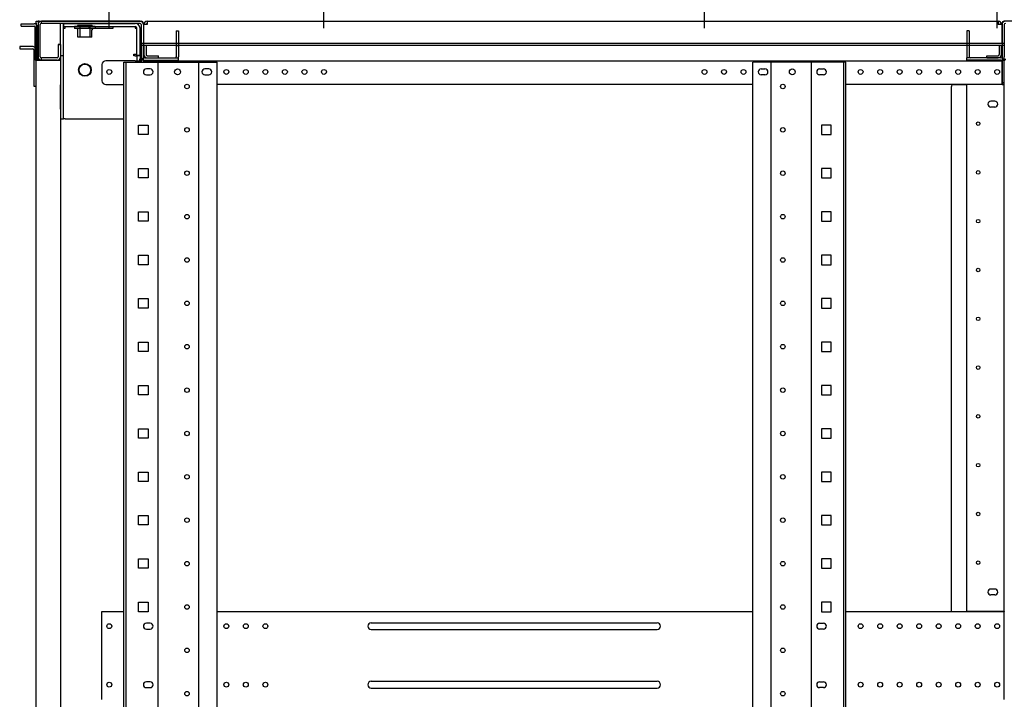
# Model space of a CAD drawing. Extents: x -84828 to -76428, y -65953 to -60013.
# Drawn here: x -78203 to -77194, y -62979 to -62283 of the extents above; entities that cross this region are included whole.
import ezdxf

# ---------------------------------------------------------------- set-up
doc = ezdxf.new("R2010")
doc.units = 0
doc.header["$LTSCALE"] = 0.1
doc.layers.get('0').update_dxf_attribs({"linetype": 'CONTINUOUS'})

msp = doc.modelspace()

# ---------------------------------------------------------------- linework, layer by layer
for p, q in [((-78111.4, -62291.1), (-78111.4, -62103.3)), ((-77891.4, -62291.1), (-77891.4, -62103.3)), ((-77891.4, -62291.1), (-77891.4, -62103.3)), ((-77501.4, -62291.1), (-77501.4, -62103.3)), ((-77501.4, -62291.1), (-77501.4, -62103.3)), ((-77201.4, -62291.1), (-77201.4, -62103.3)), ((-78201.7, -62286.8), (-78188.4, -62286.8)), ((-78201.7, -62289.1), (-78201.7, -62286.8)), ((-78201.7, -62286.8), (-78188.4, -62286.8)), ((-78201.7, -62289.1), (-78201.7, -62286.8)), ((-78201.7, -62289.1), (-78188.4, -62289.1)), ((-78201.7, -62289.1), (-78188.4, -62289.1)), ((-78187.2, -62324.1), (-78187.2, -62290.2)), ((-78187.2, -62324.1), (-78187.2, -62290.2)), ((-78186.4, -62286.1), (-78186.4, -62284.1)), ((-78186.4, -62284.1), (-78184.4, -62284.1)), ((-78186.4, -62286.1), (-78186.4, -62284.1)), ((-78186.4, -62284.1), (-78184.4, -62284.1)), ((-78186.4, -62286.1), (-78186.4, -62324.1)), ((-78186.4, -62286.1), (-78186.4, -62324.1)), ((-78184.9, -62324.1), (-78184.9, -62290.2)), ((-78184.9, -62324.1), (-78184.9, -62290.2)), ((-78183.4, -62284.1), (-78184.4, -62284.1)), ((-78184.4, -62284.1), (-78184.4, -62286.1)), ((-78183.4, -62284.1), (-78184.4, -62284.1)), ((-78184.4, -62284.1), (-78184.4, -62286.1)), ((-78184.4, -62286.1), (-78184.4, -62324.1)), ((-78184.4, -62286.1), (-78184.4, -62324.1)), ((-78184.4, -62287.5), (-78184.4, -62320.6)), ((-78184.4, -62287.5), (-78184.4, -62320.6)), ((-78183.4, -62284.1), (-78078.4, -62284.1)), ((-78183.4, -62284.1), (-78078.4, -62284.1)), ((-78182.1, -62320.6), (-78182.1, -62287.5)), ((-78182.1, -62320.6), (-78182.1, -62287.5)), ((-78079.9, -62284.1), (-78181, -62284.1)), ((-78181, -62286.4), (-78181, -62284.1)), ((-78079.9, -62284.1), (-78181, -62284.1)), ((-78181, -62286.4), (-78181, -62284.1)), ((-78079.9, -62286.4), (-78181, -62286.4)), ((-78079.9, -62286.4), (-78181, -62286.4)), ((-78161.4, -62309.4), (-78161.4, -62286.4)), ((-78158.2, -62286.4), (-78161.4, -62286.4)), ((-78161.4, -62309.4), (-78161.4, -62286.4)), ((-78158.2, -62286.4), (-78161.4, -62286.4)), ((-78158.2, -62309.4), (-78158.2, -62286.4)), ((-78158.2, -62309.4), (-78158.2, -62286.4)), ((-78158.2, -62291.2), (-78156.6, -62291.2)), ((-78158.2, -62291.2), (-78156.6, -62291.2)), ((-78158.1, -62289.6), (-78158.1, -62286.4)), ((-78158.1, -62286.4), (-78084.7, -62286.4)), ((-78158.1, -62289.6), (-78158.1, -62286.4)), ((-78158.1, -62286.4), (-78084.7, -62286.4)), ((-78158.1, -62289.6), (-78084.7, -62289.6)), ((-78158.1, -62289.6), (-78084.7, -62289.6)), ((-78156.6, -62291.2), (-78156.6, -62289.6)), ((-78156.6, -62291.2), (-78156.6, -62289.6)), ((-78125.9, -62289.6), (-78146.9, -62289.6)), ((-78146.9, -62289.6), (-78146.9, -62291.6)), ((-78125.9, -62289.6), (-78146.9, -62289.6)), ((-78146.9, -62289.6), (-78146.9, -62291.6)), ((-78125.9, -62291.6), (-78146.9, -62291.6)), ((-78125.9, -62291.6), (-78146.9, -62291.6)), ((-78128.9, -62288.4), (-78143.9, -62288.4)), ((-78143.9, -62288.4), (-78143.9, -62289.6)), ((-78128.9, -62288.4), (-78143.9, -62288.4)), ((-78143.9, -62288.4), (-78143.9, -62289.6)), ((-78141.5, -62288.4), (-78141.5, -62300.6)), ((-78141.5, -62288.4), (-78141.5, -62300.6)), ((-78132.4, -62289.6), (-78132.4, -62291.2)), ((-78132.4, -62289.6), (-78132.4, -62291.2)), ((-78132.4, -62291.2), (-78132.4, -62291.4)), ((-78132.4, -62291.2), (-78132.4, -62291.4)), ((-78132.4, -62291.4), (-78107.4, -62291.4)), ((-78132.4, -62291.4), (-78107.4, -62291.4)), ((-78131.4, -62288.4), (-78131.4, -62300.6)), ((-78131.4, -62288.4), (-78131.4, -62300.6)), ((-78128.9, -62288.4), (-78128.9, -62289.6)), ((-78128.9, -62288.4), (-78128.9, -62289.6)), ((-78125.9, -62289.6), (-78125.9, -62291.6)), ((-78125.9, -62289.6), (-78125.9, -62291.6)), ((-78107.4, -62291.2), (-78107.4, -62289.6)), ((-78107.4, -62291.2), (-78107.4, -62289.6)), ((-78107.4, -62291.4), (-78107.4, -62291.2)), ((-78107.4, -62291.4), (-78107.4, -62291.2)), ((-78084.7, -62289.6), (-78084.7, -62291.2)), ((-78084.7, -62289.6), (-78084.7, -62291.2)), ((-78084.7, -62291.2), (-78083.1, -62291.2)), ((-78084.7, -62291.2), (-78083.1, -62291.2)), ((-78083.1, -62319.4), (-78083.1, -62291.2)), ((-78083.1, -62319.4), (-78083.1, -62291.2)), ((-78079.9, -62319.4), (-78079.9, -62291.2)), ((-78079.9, -62319.4), (-78079.9, -62291.2)), ((-78078.7, -62287.5), (-78078.7, -62320.6)), ((-78078.7, -62287.5), (-78078.7, -62320.6)), ((-78076.4, -62286.1), (-78076.4, -62322.1)), ((-78076.4, -62286.1), (-78076.4, -62322.1)), ((-78076.4, -62287.5), (-78076.4, -62320.6)), ((-78076.4, -62287.5), (-78076.4, -62305.6)), ((-78072.5, -62287.5), (-78076.4, -62287.5)), ((-78076.4, -62287.5), (-78076.4, -62320.6)), ((-78076.4, -62287.5), (-78076.4, -62305.6)), ((-78072.5, -62287.5), (-78076.4, -62287.5)), ((-78072.5, -62284.1), (-78072.5, -62287.5)), ((-78072.5, -62284.1), (-77200.4, -62284.1)), ((-78072.5, -62284.1), (-78072.5, -62287.5)), ((-78072.5, -62284.1), (-77200.4, -62284.1)), ((-77200.4, -62284.1), (-77200.4, -62287.5)), ((-77200.4, -62284.1), (-77200.4, -62287.5)), ((-77196.4, -62287.5), (-77200.4, -62287.5)), ((-77196.4, -62287.5), (-77200.4, -62287.5)), ((-77196.4, -62286.1), (-77196.4, -62322.1)), ((-77196.4, -62286.1), (-77196.4, -62322.1)), ((-77196.4, -62287.5), (-77196.4, -62320.6)), ((-77196.4, -62305.6), (-77196.4, -62287.5)), ((-77196.4, -62287.5), (-77196.4, -62320.6)), ((-77196.4, -62305.6), (-77196.4, -62287.5)), ((-77089.4, -62284.1), (-77194.4, -62284.1)), ((-77089.4, -62284.1), (-77194.4, -62284.1)), ((-77194.1, -62287.5), (-77194.1, -62320.6)), ((-77194.1, -62287.5), (-77194.1, -62320.6)), ((-78143.7, -62300.6), (-78143.7, -62293.1)), ((-78143.7, -62300.6), (-78143.7, -62293.1)), ((-78129.2, -62300.6), (-78143.7, -62300.6)), ((-78129.2, -62300.6), (-78143.7, -62300.6)), ((-78129.2, -62300.6), (-78129.2, -62293.1)), ((-78129.2, -62300.6), (-78129.2, -62293.1)), ((-78042.7, -62294.1), (-78042.7, -62309.1)), ((-78042.7, -62294.1), (-78040.4, -62294.1)), ((-78042.7, -62294.1), (-78042.7, -62309.1)), ((-78042.7, -62294.1), (-78040.4, -62294.1)), ((-78040.4, -62294.1), (-78040.4, -62309.1)), ((-78040.4, -62294.1), (-78040.4, -62309.1)), ((-77230.1, -62294.1), (-77232.4, -62294.1)), ((-77232.4, -62294.1), (-77232.4, -62309.1)), ((-77230.1, -62294.1), (-77232.4, -62294.1)), ((-77232.4, -62294.1), (-77232.4, -62309.1)), ((-77230.1, -62294.1), (-77230.1, -62309.1)), ((-77230.1, -62294.1), (-77230.1, -62309.1)), ((-78203.2, -62310.1), (-78203.2, -62312.4)), ((-78190.4, -62310.1), (-78203.2, -62310.1)), ((-78203.2, -62310.1), (-78203.2, -62312.4)), ((-78190.4, -62310.1), (-78203.2, -62310.1)), ((-78189.9, -62310.1), (-78190.4, -62310.1)), ((-78189.9, -62310.1), (-78190.4, -62310.1)), ((-78163.7, -62308.1), (-78163.7, -62320.6)), ((-78161.4, -62308.1), (-78163.7, -62308.1)), ((-78163.7, -62308.1), (-78163.7, -62320.6)), ((-78161.4, -62308.1), (-78163.7, -62308.1)), ((-78161.4, -62308.1), (-78161.4, -62320.6)), ((-78161.4, -62308.1), (-78161.4, -62320.6)), ((-78161.4, -62309.4), (-78161.4, -62319.4)), ((-78161.4, -62309.4), (-78161.4, -62319.4)), ((-78158.2, -62319.4), (-78158.2, -62309.4)), ((-78158.2, -62319.4), (-78158.2, -62309.4)), ((-77194.4, -62306.8), (-78078.4, -62306.8)), ((-78078.4, -62306.8), (-78078.4, -62309.1)), ((-77194.4, -62306.8), (-78078.4, -62306.8)), ((-78078.4, -62306.8), (-78078.4, -62309.1)), ((-77194.4, -62309.1), (-78078.4, -62309.1)), ((-77194.4, -62309.1), (-78078.4, -62309.1)), ((-78076.4, -62305.6), (-78076.4, -62306.8)), ((-78076.4, -62305.6), (-78076.4, -62306.8)), ((-78076.4, -62324.6), (-78076.4, -62309.1)), ((-78076.4, -62324.6), (-78076.4, -62309.1)), ((-78075.9, -62309.1), (-78075.9, -62318.3)), ((-78075.9, -62309.1), (-78075.9, -62318.3)), ((-78073.6, -62309.1), (-78073.6, -62318.3)), ((-78073.6, -62309.1), (-78073.6, -62318.3)), ((-78042.7, -62309.1), (-78042.7, -62320.6)), ((-78042.7, -62309.1), (-78040.4, -62309.1)), ((-78042.7, -62309.1), (-78042.7, -62320.6)), ((-78042.7, -62309.1), (-78040.4, -62309.1)), ((-78040.4, -62309.1), (-78040.4, -62320.6)), ((-78040.4, -62309.1), (-78040.4, -62320.6)), ((-77232.4, -62309.1), (-77232.4, -62320.6)), ((-77230.1, -62309.1), (-77232.4, -62309.1)), ((-77232.4, -62309.1), (-77232.4, -62320.6)), ((-77230.1, -62309.1), (-77232.4, -62309.1)), ((-77230.1, -62309.1), (-77230.1, -62320.6)), ((-77230.1, -62309.1), (-77230.1, -62320.6)), ((-77199.2, -62318.3), (-77199.2, -62309.1)), ((-77199.2, -62318.3), (-77199.2, -62309.1)), ((-77196.9, -62318.3), (-77196.9, -62309.1)), ((-77196.9, -62318.3), (-77196.9, -62309.1)), ((-77196.4, -62306.8), (-77196.4, -62305.6)), ((-77196.4, -62306.8), (-77196.4, -62305.6)), ((-77196.4, -62309.1), (-77196.4, -62324.6)), ((-77196.4, -62309.1), (-77196.4, -62324.6)), ((-77194.4, -62306.8), (-77194.4, -62309.1)), ((-77194.4, -62306.8), (-77194.4, -62309.1)), ((-78203.2, -62312.4), (-78190.4, -62312.4)), ((-78203.2, -62312.4), (-78190.4, -62312.4)), ((-78190.4, -62312.4), (-78189.9, -62312.4)), ((-78190.4, -62312.4), (-78189.9, -62312.4)), ((-78188.7, -62313.5), (-78188.7, -62350.6)), ((-78188.7, -62313.5), (-78188.7, -62350.6)), ((-78164.9, -62321.8), (-78181, -62321.8)), ((-78181, -62324.1), (-78181, -62321.8)), ((-78164.9, -62321.8), (-78181, -62321.8)), ((-78181, -62324.1), (-78181, -62321.8)), ((-78161.4, -62319.4), (-78161.4, -62349.4)), ((-78161.4, -62319.4), (-78158.2, -62319.4)), ((-78161.4, -62319.4), (-78161.4, -62349.4)), ((-78161.4, -62319.4), (-78158.2, -62319.4)), ((-78158.2, -62349.4), (-78158.2, -62319.4)), ((-78158.2, -62349.4), (-78158.2, -62319.4)), ((-78086.3, -62319.5), (-78086.3, -62317.9)), ((-78086.3, -62317.9), (-78083.1, -62317.9)), ((-78086.3, -62319.5), (-78086.3, -62317.9)), ((-78086.3, -62317.9), (-78083.1, -62317.9)), ((-78084.7, -62319.5), (-78086.3, -62319.5)), ((-78084.7, -62319.5), (-78086.3, -62319.5)), ((-78084.7, -62319.5), (-78083.1, -62319.5)), ((-78084.7, -62319.5), (-78083.1, -62319.5)), ((-78079.9, -62319.4), (-78083.1, -62319.4)), ((-78079.9, -62319.4), (-78083.1, -62319.4)), ((-78083.1, -62319.5), (-78083.1, -62324.6)), ((-78079.9, -62319.5), (-78083.1, -62319.5)), ((-78083.1, -62319.5), (-78083.1, -62324.6)), ((-78079.9, -62319.5), (-78083.1, -62319.5)), ((-78079.9, -62319.5), (-78079.9, -62324.6)), ((-78079.9, -62319.5), (-78079.9, -62324.6)), ((-78075.3, -62321.8), (-78040.4, -62321.8)), ((-78075.3, -62321.8), (-78040.4, -62321.8)), ((-78072.5, -62319.5), (-78060.9, -62319.5)), ((-78072.5, -62319.5), (-78060.9, -62319.5)), ((-78072.5, -62321.8), (-78060.9, -62321.8)), ((-78072.5, -62321.8), (-78060.9, -62321.8)), ((-78060.9, -62321.8), (-78060.9, -62319.5)), ((-78060.9, -62321.8), (-78060.9, -62319.5)), ((-78040.4, -62324.1), (-78040.4, -62321.8)), ((-78040.4, -62324.1), (-78040.4, -62321.8)), ((-77232.4, -62324.1), (-77232.4, -62321.8)), ((-77197.6, -62321.8), (-77232.4, -62321.8)), ((-77232.4, -62324.1), (-77232.4, -62321.8)), ((-77197.6, -62321.8), (-77232.4, -62321.8)), ((-77211.9, -62321.8), (-77211.9, -62319.5)), ((-77211.9, -62319.5), (-77200.4, -62319.5)), ((-77211.9, -62321.8), (-77211.9, -62319.5)), ((-77211.9, -62319.5), (-77200.4, -62319.5)), ((-77211.9, -62321.8), (-77200.4, -62321.8)), ((-77211.9, -62321.8), (-77200.4, -62321.8)), ((-78186.4, -62324.1), (-78187.2, -62324.1)), ((-78186.4, -62324.1), (-78187.2, -62324.1)), ((-78186.4, -62350.6), (-78186.4, -62324.1)), ((-78186.4, -62324.1), (-78184.9, -62324.1)), ((-78186.4, -62324.1), (-78183.4, -62324.1)), ((-78186.4, -64554.1), (-78186.4, -62324.1)), ((-78186.4, -62350.6), (-78186.4, -62324.1)), ((-78186.4, -62324.1), (-78184.9, -62324.1)), ((-78186.4, -62324.1), (-78183.4, -62324.1)), ((-78186.4, -64554.1), (-78186.4, -62324.1)), ((-78183.4, -62324.1), (-78164.4, -62324.1)), ((-78183.4, -62324.1), (-78164.4, -62324.1)), ((-78164.9, -62324.1), (-78181, -62324.1)), ((-78164.9, -62324.1), (-78181, -62324.1)), ((-78164.4, -62324.1), (-78161.4, -62324.1)), ((-78164.4, -62324.1), (-78161.4, -62324.1)), ((-78161.4, -62324.1), (-78161.4, -64554.1)), ((-78161.4, -62324.1), (-78161.4, -64554.1)), ((-78118.9, -62328.6), (-78118.9, -62345.1)), ((-78118.9, -62328.6), (-78118.9, -62345.1)), ((-78084.7, -62324.6), (-78114.9, -62324.6)), ((-78084.7, -62324.6), (-78114.9, -62324.6)), ((-78096.4, -62326.1), (-78001, -62326.1)), ((-78096.4, -64554.1), (-78096.4, -62326.1)), ((-78096.4, -62326.1), (-78001, -62326.1)), ((-78096.4, -64554.1), (-78096.4, -62326.1)), ((-78094.1, -64554.1), (-78094.1, -62326.1)), ((-78094.1, -64554.1), (-78094.1, -62326.1)), ((-78084.7, -62324.6), (-78079.9, -62324.6)), ((-78084.7, -62324.6), (-78079.9, -62324.6)), ((-78080.4, -62323.1), (-78080.4, -62324.1)), ((-78077.4, -62323.1), (-78080.4, -62323.1)), ((-78080.4, -62323.1), (-78080.4, -62324.1)), ((-78077.4, -62323.1), (-78080.4, -62323.1)), ((-78080.4, -62324.1), (-78079.4, -62324.1)), ((-78080.4, -62324.1), (-78079.4, -62324.1)), ((-78079.9, -62326.1), (-78079.9, -62324.6)), ((-78079.9, -62326.1), (-78079.9, -62324.6)), ((-78078.4, -62324.1), (-78079.4, -62324.1)), ((-78078.4, -62324.1), (-78079.4, -62324.1)), ((-78078.4, -62326.1), (-78078.4, -62324.1)), ((-78076.4, -62324.1), (-78078.4, -62324.1)), ((-78078.4, -62326.1), (-78078.4, -62324.1)), ((-78076.4, -62324.1), (-78078.4, -62324.1)), ((-78076.4, -62326.1), (-78076.4, -62324.1)), ((-78076.4, -62326.1), (-78076.4, -62324.1)), ((-78076.4, -62324.6), (-77196.4, -62324.6)), ((-78076.4, -62326.1), (-78076.4, -62324.6)), ((-78076.4, -62324.6), (-77196.4, -62324.6)), ((-78076.4, -62326.1), (-78076.4, -62324.6)), ((-78075.3, -62324.1), (-78040.4, -62324.1)), ((-78075.3, -62324.1), (-78040.4, -62324.1)), ((-78061.2, -64554.1), (-78061.2, -62326.1)), ((-78061.2, -64554.1), (-78061.2, -62326.1)), ((-78019.7, -64554.1), (-78019.7, -62326.1)), ((-78019.7, -64554.1), (-78019.7, -62326.1)), ((-78001, -64554.1), (-78001, -62326.1)), ((-78001, -64554.1), (-78001, -62326.1)), ((-77356.4, -62326.1), (-77451.8, -62326.1)), ((-77451.8, -64554.1), (-77451.8, -62326.1)), ((-77356.4, -62326.1), (-77451.8, -62326.1)), ((-77451.8, -64554.1), (-77451.8, -62326.1)), ((-77433.1, -64554.1), (-77433.1, -62326.1)), ((-77433.1, -64554.1), (-77433.1, -62326.1)), ((-77391.6, -64554.1), (-77391.6, -62326.1)), ((-77391.6, -64554.1), (-77391.6, -62326.1)), ((-77358.7, -64554.1), (-77358.7, -62326.1)), ((-77358.7, -64554.1), (-77358.7, -62326.1)), ((-77356.4, -64554.1), (-77356.4, -62326.1)), ((-77356.4, -64554.1), (-77356.4, -62326.1)), ((-77197.6, -62324.1), (-77232.4, -62324.1)), ((-77197.6, -62324.1), (-77232.4, -62324.1)), ((-77196.4, -62349.1), (-77196.4, -62324.1)), ((-77196.4, -62324.1), (-77194.4, -62324.1)), ((-77196.4, -62349.1), (-77196.4, -62324.1)), ((-77196.4, -62324.1), (-77194.4, -62324.1)), ((-77196.4, -62324.6), (-77196.4, -62345.6)), ((-77196.4, -62324.6), (-77196.4, -62345.6)), ((-77195.4, -62323.1), (-77192.4, -62323.1)), ((-77195.4, -62323.1), (-77192.4, -62323.1)), ((-77194.4, -62324.1), (-77193.4, -62324.1)), ((-77194.4, -62349.1), (-77194.4, -62324.1)), ((-77194.4, -62324.1), (-77193.4, -62324.1)), ((-77194.4, -62349.1), (-77194.4, -62324.1)), ((-78069.4, -62333.1), (-78073.4, -62333.1)), ((-78069.4, -62333.1), (-78073.4, -62333.1)), ((-78073.4, -62339.1), (-78069.4, -62339.1)), ((-78073.4, -62339.1), (-78069.4, -62339.1)), ((-78009.4, -62333.1), (-78013.4, -62333.1)), ((-78009.4, -62333.1), (-78013.4, -62333.1)), ((-78013.4, -62339.1), (-78009.4, -62339.1)), ((-78013.4, -62339.1), (-78009.4, -62339.1)), ((-77443.4, -62333.1), (-77439.4, -62333.1)), ((-77443.4, -62333.1), (-77439.4, -62333.1)), ((-77439.4, -62339.1), (-77443.4, -62339.1)), ((-77439.4, -62339.1), (-77443.4, -62339.1)), ((-77383.4, -62333.1), (-77379.4, -62333.1)), ((-77383.4, -62333.1), (-77379.4, -62333.1)), ((-77379.4, -62339.1), (-77383.4, -62339.1)), ((-77379.4, -62339.1), (-77383.4, -62339.1)), ((-78188.7, -62350.6), (-78186.4, -62350.6)), ((-78188.7, -62350.6), (-78186.4, -62350.6)), ((-78161.4, -62374.1), (-78161.4, -62349.4)), ((-78161.4, -62374.1), (-78161.4, -62349.4)), ((-78158.2, -62374.1), (-78158.2, -62349.4)), ((-78158.2, -62374.1), (-78158.2, -62349.4)), ((-78114.9, -62349.1), (-78096.4, -62349.1)), ((-78114.9, -62349.1), (-78096.4, -62349.1)), ((-77451.8, -62349.1), (-78001, -62349.1)), ((-77451.8, -62349.1), (-78001, -62349.1)), ((-77196.4, -62349.1), (-77356.4, -62349.1)), ((-77196.4, -62349.1), (-77356.4, -62349.1)), ((-77248.4, -62889.1), (-77248.4, -62351.1)), ((-77248.4, -62889.1), (-77248.4, -62351.1)), ((-77246.4, -62349.1), (-77233.4, -62349.1)), ((-77246.4, -62349.1), (-77233.4, -62349.1)), ((-77233.4, -62349.1), (-77232.4, -62349.1)), ((-77233.4, -62349.1), (-77232.4, -62349.1)), ((-77229.4, -62349.1), (-77232.4, -62349.1)), ((-77232.4, -62888.7), (-77232.4, -62349.1)), ((-77229.4, -62349.1), (-77232.4, -62349.1)), ((-77232.4, -62888.7), (-77232.4, -62349.1)), ((-77197.4, -62349.1), (-77229.4, -62349.1)), ((-77197.4, -62349.1), (-77229.4, -62349.1)), ((-77194.4, -62349.1), (-77197.4, -62349.1)), ((-77194.4, -62349.1), (-77197.4, -62349.1)), ((-77196.4, -62345.6), (-77196.4, -62349.1)), ((-77196.4, -62345.6), (-77196.4, -62349.1)), ((-77196.4, -62346.8), (-77194.4, -62346.8)), ((-77196.4, -62346.8), (-77194.4, -62346.8)), ((-77196.4, -62349.1), (-77194.4, -62349.1)), ((-77196.4, -62349.1), (-77194.4, -62349.1)), ((-77194.4, -62349.1), (-77194.4, -62346.8)), ((-77194.4, -62349.1), (-77194.4, -62346.8)), ((-77194.4, -62888.7), (-77194.4, -62349.1)), ((-77194.4, -62888.7), (-77194.4, -62349.1)), ((-77203.9, -62366.1), (-77207.9, -62366.1)), ((-77203.9, -62366.1), (-77207.9, -62366.1)), ((-77203.9, -62372.1), (-77207.9, -62372.1)), ((-77203.9, -62372.1), (-77207.9, -62372.1)), ((-78161.4, -62374.1), (-78161.4, -62384.1)), ((-78161.4, -62374.1), (-78161.4, -62384.1)), ((-78158.2, -62384.1), (-78158.2, -62374.1)), ((-78158.2, -62384.1), (-78158.2, -62374.1)), ((-78161.4, -62384.1), (-78158.2, -62384.1)), ((-78161.4, -62384.1), (-78158.2, -62384.1)), ((-78156.6, -62384.1), (-78158.2, -62384.1)), ((-78156.6, -62384.1), (-78158.2, -62384.1)), ((-78156.6, -62384.1), (-78096.4, -62384.1)), ((-78156.6, -62384.1), (-78096.4, -62384.1)), ((-78081.3, -62400.3), (-78081.3, -62390.6)), ((-78081.3, -62390.6), (-78071.6, -62390.6)), ((-78081.3, -62400.3), (-78081.3, -62390.6)), ((-78081.3, -62390.6), (-78071.6, -62390.6)), ((-78071.6, -62390.6), (-78071.6, -62400.3)), ((-78071.6, -62390.6), (-78071.6, -62400.3)), ((-77381.3, -62390.6), (-77381.3, -62400.3)), ((-77371.6, -62390.6), (-77381.3, -62390.6)), ((-77381.3, -62390.6), (-77381.3, -62400.3)), ((-77371.6, -62390.6), (-77381.3, -62390.6)), ((-77371.6, -62400.3), (-77371.6, -62390.6)), ((-77371.6, -62400.3), (-77371.6, -62390.6)), ((-78071.6, -62400.3), (-78081.3, -62400.3)), ((-78071.6, -62400.3), (-78081.3, -62400.3)), ((-77381.3, -62400.3), (-77371.6, -62400.3)), ((-77381.3, -62400.3), (-77371.6, -62400.3)), ((-78081.3, -62444.8), (-78081.3, -62435.1)), ((-78081.3, -62435.1), (-78071.6, -62435.1)), ((-78081.3, -62444.8), (-78081.3, -62435.1)), ((-78081.3, -62435.1), (-78071.6, -62435.1)), ((-78071.6, -62435.1), (-78071.6, -62444.8)), ((-78071.6, -62435.1), (-78071.6, -62444.8)), ((-77381.3, -62435.1), (-77381.3, -62444.8)), ((-77371.6, -62435.1), (-77381.3, -62435.1)), ((-77381.3, -62435.1), (-77381.3, -62444.8)), ((-77371.6, -62435.1), (-77381.3, -62435.1)), ((-77371.6, -62444.8), (-77371.6, -62435.1)), ((-77371.6, -62444.8), (-77371.6, -62435.1)), ((-78071.6, -62444.8), (-78081.3, -62444.8)), ((-78071.6, -62444.8), (-78081.3, -62444.8)), ((-77381.3, -62444.8), (-77371.6, -62444.8)), ((-77381.3, -62444.8), (-77371.6, -62444.8)), ((-78081.3, -62489.2), (-78081.3, -62479.5)), ((-78081.3, -62479.5), (-78071.6, -62479.5)), ((-78081.3, -62489.2), (-78081.3, -62479.5)), ((-78081.3, -62479.5), (-78071.6, -62479.5)), ((-78071.6, -62479.5), (-78071.6, -62489.2)), ((-78071.6, -62479.5), (-78071.6, -62489.2)), ((-77381.3, -62479.5), (-77381.3, -62489.2)), ((-77371.6, -62479.5), (-77381.3, -62479.5)), ((-77381.3, -62479.5), (-77381.3, -62489.2)), ((-77371.6, -62479.5), (-77381.3, -62479.5)), ((-77371.6, -62489.2), (-77371.6, -62479.5)), ((-77371.6, -62489.2), (-77371.6, -62479.5)), ((-78071.6, -62489.2), (-78081.3, -62489.2)), ((-78071.6, -62489.2), (-78081.3, -62489.2)), ((-77381.3, -62489.2), (-77371.6, -62489.2)), ((-77381.3, -62489.2), (-77371.6, -62489.2)), ((-78081.3, -62533.7), (-78081.3, -62524)), ((-78081.3, -62524), (-78071.6, -62524)), ((-78081.3, -62533.7), (-78081.3, -62524)), ((-78081.3, -62524), (-78071.6, -62524)), ((-78071.6, -62533.7), (-78081.3, -62533.7)), ((-78071.6, -62533.7), (-78081.3, -62533.7)), ((-78071.6, -62524), (-78071.6, -62533.7)), ((-78071.6, -62524), (-78071.6, -62533.7)), ((-77381.3, -62524), (-77381.3, -62533.7)), ((-77371.6, -62524), (-77381.3, -62524)), ((-77381.3, -62524), (-77381.3, -62533.7)), ((-77371.6, -62524), (-77381.3, -62524)), ((-77381.3, -62533.7), (-77371.6, -62533.7)), ((-77381.3, -62533.7), (-77371.6, -62533.7)), ((-77371.6, -62533.7), (-77371.6, -62524)), ((-77371.6, -62533.7), (-77371.6, -62524)), ((-78081.3, -62578.1), (-78081.3, -62568.4)), ((-78081.3, -62568.4), (-78071.6, -62568.4)), ((-78081.3, -62578.1), (-78081.3, -62568.4)), ((-78081.3, -62568.4), (-78071.6, -62568.4)), ((-78071.6, -62568.4), (-78071.6, -62578.1)), ((-78071.6, -62568.4), (-78071.6, -62578.1)), ((-77381.3, -62568.4), (-77381.3, -62578.1)), ((-77371.6, -62568.4), (-77381.3, -62568.4)), ((-77381.3, -62568.4), (-77381.3, -62578.1)), ((-77371.6, -62568.4), (-77381.3, -62568.4)), ((-77371.6, -62578.1), (-77371.6, -62568.4)), ((-77371.6, -62578.1), (-77371.6, -62568.4)), ((-78071.6, -62578.1), (-78081.3, -62578.1)), ((-78071.6, -62578.1), (-78081.3, -62578.1)), ((-77381.3, -62578.1), (-77371.6, -62578.1)), ((-77381.3, -62578.1), (-77371.6, -62578.1)), ((-78081.3, -62622.6), (-78081.3, -62612.9)), ((-78081.3, -62612.9), (-78071.6, -62612.9)), ((-78081.3, -62622.6), (-78081.3, -62612.9)), ((-78081.3, -62612.9), (-78071.6, -62612.9)), ((-78071.6, -62612.9), (-78071.6, -62622.6)), ((-78071.6, -62612.9), (-78071.6, -62622.6)), ((-77381.3, -62612.9), (-77381.3, -62622.6)), ((-77371.6, -62612.9), (-77381.3, -62612.9)), ((-77381.3, -62612.9), (-77381.3, -62622.6)), ((-77371.6, -62612.9), (-77381.3, -62612.9)), ((-77371.6, -62622.6), (-77371.6, -62612.9)), ((-77371.6, -62622.6), (-77371.6, -62612.9)), ((-78071.6, -62622.6), (-78081.3, -62622.6)), ((-78071.6, -62622.6), (-78081.3, -62622.6)), ((-77381.3, -62622.6), (-77371.6, -62622.6)), ((-77381.3, -62622.6), (-77371.6, -62622.6)), ((-78081.3, -62667), (-78081.3, -62657.3)), ((-78081.3, -62657.3), (-78071.6, -62657.3)), ((-78081.3, -62667), (-78081.3, -62657.3)), ((-78081.3, -62657.3), (-78071.6, -62657.3)), ((-78071.6, -62657.3), (-78071.6, -62667)), ((-78071.6, -62657.3), (-78071.6, -62667)), ((-77381.3, -62657.3), (-77381.3, -62667)), ((-77371.6, -62657.3), (-77381.3, -62657.3)), ((-77381.3, -62657.3), (-77381.3, -62667)), ((-77371.6, -62657.3), (-77381.3, -62657.3)), ((-77371.6, -62667), (-77371.6, -62657.3)), ((-77371.6, -62667), (-77371.6, -62657.3)), ((-78071.6, -62667), (-78081.3, -62667)), ((-78071.6, -62667), (-78081.3, -62667)), ((-77381.3, -62667), (-77371.6, -62667)), ((-77381.3, -62667), (-77371.6, -62667)), ((-78081.3, -62711.5), (-78081.3, -62701.8)), ((-78081.3, -62701.8), (-78071.6, -62701.8)), ((-78081.3, -62711.5), (-78081.3, -62701.8)), ((-78081.3, -62701.8), (-78071.6, -62701.8)), ((-78071.6, -62701.8), (-78071.6, -62711.5)), ((-78071.6, -62701.8), (-78071.6, -62711.5)), ((-77381.3, -62701.8), (-77381.3, -62711.5)), ((-77371.6, -62701.8), (-77381.3, -62701.8)), ((-77381.3, -62701.8), (-77381.3, -62711.5)), ((-77371.6, -62701.8), (-77381.3, -62701.8)), ((-77371.6, -62711.5), (-77371.6, -62701.8)), ((-77371.6, -62711.5), (-77371.6, -62701.8)), ((-78071.6, -62711.5), (-78081.3, -62711.5)), ((-78071.6, -62711.5), (-78081.3, -62711.5)), ((-77381.3, -62711.5), (-77371.6, -62711.5)), ((-77381.3, -62711.5), (-77371.6, -62711.5)), ((-78081.3, -62755.9), (-78081.3, -62746.2)), ((-78081.3, -62746.2), (-78071.6, -62746.2)), ((-78081.3, -62755.9), (-78081.3, -62746.2)), ((-78081.3, -62746.2), (-78071.6, -62746.2)), ((-78071.6, -62746.2), (-78071.6, -62755.9)), ((-78071.6, -62746.2), (-78071.6, -62755.9)), ((-77381.3, -62746.2), (-77381.3, -62755.9)), ((-77371.6, -62746.2), (-77381.3, -62746.2)), ((-77381.3, -62746.2), (-77381.3, -62755.9)), ((-77371.6, -62746.2), (-77381.3, -62746.2)), ((-77371.6, -62755.9), (-77371.6, -62746.2)), ((-77371.6, -62755.9), (-77371.6, -62746.2)), ((-78071.6, -62755.9), (-78081.3, -62755.9)), ((-78071.6, -62755.9), (-78081.3, -62755.9)), ((-77381.3, -62755.9), (-77371.6, -62755.9)), ((-77381.3, -62755.9), (-77371.6, -62755.9)), ((-78081.3, -62800.4), (-78081.3, -62790.7)), ((-78081.3, -62790.7), (-78071.6, -62790.7)), ((-78081.3, -62800.4), (-78081.3, -62790.7)), ((-78081.3, -62790.7), (-78071.6, -62790.7)), ((-78071.6, -62790.7), (-78071.6, -62800.4)), ((-78071.6, -62790.7), (-78071.6, -62800.4)), ((-77381.3, -62790.7), (-77381.3, -62800.4)), ((-77371.6, -62790.7), (-77381.3, -62790.7)), ((-77381.3, -62790.7), (-77381.3, -62800.4)), ((-77371.6, -62790.7), (-77381.3, -62790.7)), ((-77371.6, -62800.4), (-77371.6, -62790.7)), ((-77371.6, -62800.4), (-77371.6, -62790.7)), ((-78071.6, -62800.4), (-78081.3, -62800.4)), ((-78071.6, -62800.4), (-78081.3, -62800.4)), ((-77381.3, -62800.4), (-77371.6, -62800.4)), ((-77381.3, -62800.4), (-77371.6, -62800.4)), ((-78081.3, -62844.8), (-78081.3, -62835.1)), ((-78081.3, -62835.1), (-78071.6, -62835.1)), ((-78081.3, -62844.8), (-78081.3, -62835.1)), ((-78081.3, -62835.1), (-78071.6, -62835.1)), ((-78071.6, -62835.1), (-78071.6, -62844.8)), ((-78071.6, -62835.1), (-78071.6, -62844.8)), ((-77381.3, -62835.1), (-77381.3, -62844.8)), ((-77371.6, -62835.1), (-77381.3, -62835.1)), ((-77381.3, -62835.1), (-77381.3, -62844.8)), ((-77371.6, -62835.1), (-77381.3, -62835.1)), ((-77371.6, -62844.8), (-77371.6, -62835.1)), ((-77371.6, -62844.8), (-77371.6, -62835.1)), ((-78071.6, -62844.8), (-78081.3, -62844.8)), ((-78071.6, -62844.8), (-78081.3, -62844.8)), ((-77381.3, -62844.8), (-77371.6, -62844.8)), ((-77381.3, -62844.8), (-77371.6, -62844.8)), ((-77203.9, -62866.1), (-77207.9, -62866.1)), ((-77203.9, -62866.1), (-77207.9, -62866.1)), ((-77203.9, -62872.1), (-77207.9, -62872.1)), ((-77203.9, -62872.1), (-77207.9, -62872.1)), ((-78081.3, -62889.3), (-78081.3, -62879.6)), ((-78081.3, -62879.6), (-78071.6, -62879.6)), ((-78081.3, -62889.3), (-78081.3, -62879.6)), ((-78081.3, -62879.6), (-78071.6, -62879.6)), ((-78071.6, -62879.6), (-78071.6, -62889.3)), ((-78071.6, -62879.6), (-78071.6, -62889.3)), ((-77381.3, -62879.6), (-77381.3, -62889.3)), ((-77371.6, -62879.6), (-77381.3, -62879.6)), ((-77381.3, -62879.6), (-77381.3, -62889.3)), ((-77371.6, -62879.6), (-77381.3, -62879.6)), ((-77371.6, -62889.3), (-77371.6, -62879.6)), ((-77371.6, -62889.3), (-77371.6, -62879.6)), ((-78118.9, -62979.1), (-78118.9, -62889.1)), ((-78118.9, -62889.1), (-78096.4, -62889.1)), ((-78118.9, -62979.1), (-78118.9, -62889.1)), ((-78118.9, -62889.1), (-78096.4, -62889.1)), ((-78071.6, -62889.3), (-78081.3, -62889.3)), ((-78071.6, -62889.3), (-78081.3, -62889.3)), ((-78001, -62889.1), (-77451.8, -62889.1)), ((-78001, -62889.1), (-77451.8, -62889.1)), ((-77381.3, -62889.3), (-77371.6, -62889.3)), ((-77381.3, -62889.3), (-77371.6, -62889.3)), ((-77356.4, -62889.1), (-77194.4, -62889.1)), ((-77356.4, -62889.1), (-77194.4, -62889.1)), ((-77232.4, -62889.1), (-77232.4, -62888.7)), ((-77232.4, -62888.7), (-77229.4, -62888.7)), ((-77232.4, -62889.1), (-77232.4, -62888.7)), ((-77232.4, -62888.7), (-77229.4, -62888.7)), ((-77230.4, -62889.1), (-77230.4, -62888.7)), ((-77230.4, -62889.1), (-77230.4, -62888.7)), ((-77229.4, -62888.7), (-77197.4, -62888.7)), ((-77229.4, -62888.7), (-77197.4, -62888.7)), ((-77197.4, -62888.7), (-77194.4, -62888.7)), ((-77197.4, -62888.7), (-77194.4, -62888.7)), ((-77196.4, -62889.1), (-77196.4, -62888.7)), ((-77196.4, -62889.1), (-77196.4, -62888.7)), ((-77194.4, -62888.7), (-77194.4, -62889.1)), ((-77194.4, -62888.7), (-77194.4, -62889.1)), ((-77194.4, -62979.1), (-77194.4, -62889.1)), ((-77194.4, -62979.1), (-77194.4, -62889.1)), ((-78069.4, -62901.1), (-78073.4, -62901.1)), ((-78069.4, -62901.1), (-78073.4, -62901.1)), ((-78073.4, -62907.1), (-78069.4, -62907.1)), ((-78073.4, -62907.1), (-78069.4, -62907.1)), ((-77842.9, -62900.6), (-77549.9, -62900.6)), ((-77842.9, -62900.6), (-77549.9, -62900.6)), ((-77383.4, -62901.1), (-77379.4, -62901.1)), ((-77383.4, -62901.1), (-77379.4, -62901.1)), ((-77379.4, -62907.1), (-77383.4, -62907.1)), ((-77379.4, -62907.1), (-77383.4, -62907.1)), ((-77842.9, -62907.6), (-77549.9, -62907.6)), ((-77842.9, -62907.6), (-77549.9, -62907.6)), ((-78069.4, -62961.1), (-78073.4, -62961.1)), ((-78069.4, -62961.1), (-78073.4, -62961.1)), ((-78073.4, -62967.1), (-78069.4, -62967.1)), ((-78073.4, -62967.1), (-78069.4, -62967.1)), ((-77842.9, -62960.6), (-77549.9, -62960.6)), ((-77842.9, -62960.6), (-77549.9, -62960.6)), ((-77842.9, -62967.6), (-77549.9, -62967.6)), ((-77842.9, -62967.6), (-77549.9, -62967.6)), ((-77383.4, -62961.1), (-77379.4, -62961.1)), ((-77383.4, -62961.1), (-77379.4, -62961.1)), ((-77379.4, -62967.1), (-77383.4, -62967.1)), ((-77379.4, -62967.1), (-77383.4, -62967.1))]:
    msp.add_line(p, q)
for centre, radius in [((-78136.4, -62334.1), 6.5), ((-78136.4, -62334.1), 6.5), ((-78136.4, -62334.1), 6), ((-78136.4, -62334.1), 6), ((-78111.4, -62336.1), 2.5), ((-78111.4, -62336.1), 2.5), ((-78041.4, -62336.1), 3), ((-78041.4, -62336.1), 3), ((-77991.4, -62336.1), 2.5), ((-77991.4, -62336.1), 2.5), ((-77971.4, -62336.1), 2.5), ((-77971.4, -62336.1), 2.5), ((-77951.4, -62336.1), 2.5), ((-77951.4, -62336.1), 2.5), ((-77931.4, -62336.1), 2.5), ((-77931.4, -62336.1), 2.5), ((-77911.4, -62336.1), 2.5), ((-77911.4, -62336.1), 2.5), ((-77891.4, -62336.1), 2.5), ((-77891.4, -62336.1), 2.5), ((-77501.4, -62336.1), 2.5), ((-77501.4, -62336.1), 2.5), ((-77481.4, -62336.1), 2.5), ((-77481.4, -62336.1), 2.5), ((-77461.4, -62336.1), 2.5), ((-77461.4, -62336.1), 2.5), ((-77411.4, -62336.1), 3), ((-77411.4, -62336.1), 3), ((-77341.4, -62336.1), 2.5), ((-77341.4, -62336.1), 2.5), ((-77321.4, -62336.1), 2.5), ((-77321.4, -62336.1), 2.5), ((-77301.4, -62336.1), 2.5), ((-77301.4, -62336.1), 2.5), ((-77281.4, -62336.1), 2.5), ((-77281.4, -62336.1), 2.5), ((-77261.4, -62336.1), 2.5), ((-77261.4, -62336.1), 2.5), ((-77241.4, -62336.1), 2.5), ((-77241.4, -62336.1), 2.5), ((-77221.4, -62336.1), 2.5), ((-77221.4, -62336.1), 2.5), ((-77201.4, -62336.1), 2.5), ((-77201.4, -62336.1), 2.5), ((-78031.7, -62351), 2.3), ((-78031.7, -62351), 2.3), ((-77421.1, -62351), 2.3), ((-77421.1, -62351), 2.3), ((-77220.9, -62389.1), 1.82), ((-77220.9, -62389.1), 1.82), ((-78031.7, -62395.5), 2.3), ((-78031.7, -62395.5), 2.3), ((-77421.1, -62395.5), 2.3), ((-77421.1, -62395.5), 2.3), ((-78031.7, -62439.9), 2.3), ((-78031.7, -62439.9), 2.3), ((-77421.1, -62439.9), 2.3), ((-77421.1, -62439.9), 2.3), ((-77220.9, -62439.1), 1.82), ((-77220.9, -62439.1), 1.82), ((-78031.7, -62484.4), 2.3), ((-78031.7, -62484.4), 2.3), ((-77421.1, -62484.4), 2.3), ((-77421.1, -62484.4), 2.3), ((-77220.9, -62489.1), 1.82), ((-77220.9, -62489.1), 1.82), ((-78031.7, -62528.8), 2.3), ((-78031.7, -62528.8), 2.3), ((-77421.1, -62528.8), 2.3), ((-77421.1, -62528.8), 2.3), ((-77220.9, -62539.1), 1.82), ((-77220.9, -62539.1), 1.82), ((-78031.7, -62573.3), 2.3), ((-78031.7, -62573.3), 2.3), ((-77421.1, -62573.3), 2.3), ((-77421.1, -62573.3), 2.3), ((-77220.9, -62589.1), 1.82), ((-77220.9, -62589.1), 1.82), ((-78031.7, -62617.7), 2.3), ((-78031.7, -62617.7), 2.3), ((-77421.1, -62617.7), 2.3), ((-77421.1, -62617.7), 2.3), ((-77220.9, -62639.1), 1.82), ((-77220.9, -62639.1), 1.82), ((-78031.7, -62662.2), 2.3), ((-78031.7, -62662.2), 2.3), ((-77421.1, -62662.2), 2.3), ((-77421.1, -62662.2), 2.3), ((-77220.9, -62689.1), 1.82), ((-77220.9, -62689.1), 1.82), ((-78031.7, -62706.6), 2.3), ((-78031.7, -62706.6), 2.3), ((-77421.1, -62706.6), 2.3), ((-77421.1, -62706.6), 2.3), ((-77220.9, -62739.1), 1.82), ((-77220.9, -62739.1), 1.82), ((-78031.7, -62751.1), 2.3), ((-78031.7, -62751.1), 2.3), ((-77421.1, -62751.1), 2.3), ((-77421.1, -62751.1), 2.3), ((-78031.7, -62795.5), 2.3), ((-78031.7, -62795.5), 2.3), ((-77421.1, -62795.5), 2.3), ((-77421.1, -62795.5), 2.3), ((-77220.9, -62789.1), 1.82), ((-77220.9, -62789.1), 1.82), ((-78031.7, -62840), 2.3), ((-78031.7, -62840), 2.3), ((-77421.1, -62840), 2.3), ((-77421.1, -62840), 2.3), ((-77220.9, -62839.1), 1.82), ((-77220.9, -62839.1), 1.82), ((-78031.7, -62884.4), 2.3), ((-78031.7, -62884.4), 2.3), ((-77421.1, -62884.4), 2.3), ((-77421.1, -62884.4), 2.3), ((-78111.4, -62904.1), 2.5), ((-78111.4, -62904.1), 2.5), ((-77991.4, -62904.1), 2.5), ((-77991.4, -62904.1), 2.5), ((-77971.4, -62904.1), 2.5), ((-77971.4, -62904.1), 2.5), ((-77951.4, -62904.1), 2.5), ((-77951.4, -62904.1), 2.5), ((-77341.4, -62904.1), 2.5), ((-77341.4, -62904.1), 2.5), ((-77321.4, -62904.1), 2.5), ((-77321.4, -62904.1), 2.5), ((-77301.4, -62904.1), 2.5), ((-77301.4, -62904.1), 2.5), ((-77281.4, -62904.1), 2.5), ((-77281.4, -62904.1), 2.5), ((-77261.4, -62904.1), 2.5), ((-77261.4, -62904.1), 2.5), ((-77241.4, -62904.1), 2.5), ((-77241.4, -62904.1), 2.5), ((-77221.4, -62904.1), 2.5), ((-77221.4, -62904.1), 2.5), ((-77201.4, -62904.1), 2.5), ((-77201.4, -62904.1), 2.5), ((-78031.7, -62928.9), 2.3), ((-78031.7, -62928.9), 2.3), ((-77421.1, -62928.9), 2.3), ((-77421.1, -62928.9), 2.3), ((-78111.4, -62964.1), 2.5), ((-78111.4, -62964.1), 2.5), ((-77991.4, -62964.1), 2.5), ((-77991.4, -62964.1), 2.5), ((-77971.4, -62964.1), 2.5), ((-77971.4, -62964.1), 2.5), ((-77951.4, -62964.1), 2.5), ((-77951.4, -62964.1), 2.5), ((-77341.4, -62964.1), 2.5), ((-77341.4, -62964.1), 2.5), ((-77321.4, -62964.1), 2.5), ((-77321.4, -62964.1), 2.5), ((-77301.4, -62964.1), 2.5), ((-77301.4, -62964.1), 2.5), ((-77281.4, -62964.1), 2.5), ((-77281.4, -62964.1), 2.5), ((-77261.4, -62964.1), 2.5), ((-77261.4, -62964.1), 2.5), ((-77241.4, -62964.1), 2.5), ((-77241.4, -62964.1), 2.5), ((-77221.4, -62964.1), 2.5), ((-77221.4, -62964.1), 2.5), ((-77201.4, -62964.1), 2.5), ((-77201.4, -62964.1), 2.5), ((-78031.7, -62973.3), 2.3), ((-78031.7, -62973.3), 2.3), ((-77421.1, -62973.3), 2.3), ((-77421.1, -62973.3), 2.3)]:
    msp.add_circle(centre, radius)
for centre, radius, start, end in [((-78188.4, -62290.2), 3.45, 55.5826, 90), ((-78188.4, -62290.2), 3.45, 55.5826, 90), ((-78188.4, -62290.2), 1.15, 0, 90), ((-78188.4, -62290.2), 1.15, 0, 90), ((-78188.4, -62290.2), 3.45, 0, 55.5826), ((-78188.4, -62290.2), 3.45, 0, 55.5826), ((-78181, -62287.5), 3.45, 90, 180), ((-78181, -62287.5), 3.45, 90, 180), ((-78181, -62287.5), 1.15, 90, 180), ((-78181, -62287.5), 1.15, 90, 180), ((-78145.2, -62293.1), 1.5, 0, 90), ((-78145.2, -62293.1), 1.5, 0, 90), ((-78127.7, -62293.1), 1.5, 90, 180), ((-78127.7, -62293.1), 1.5, 90, 180), ((-78084.7, -62291.2), 4.8, 0, 90), ((-78084.7, -62291.2), 4.8, 0, 90), ((-78084.7, -62291.2), 1.6, 0, 90), ((-78084.7, -62291.2), 1.6, 0, 90), ((-78079.9, -62287.5), 3.45, 0, 90), ((-78079.9, -62287.5), 3.45, 0, 90), ((-78079.9, -62287.5), 1.15, 0, 90), ((-78079.9, -62287.5), 1.15, 0, 90), ((-78078.4, -62286.1), 2, 0, 90), ((-78078.4, -62286.1), 2, 0, 90), ((-78072.5, -62287.5), 3.45, 90, 180), ((-78072.5, -62287.5), 3.45, 90, 180), ((-78072.5, -62287.5), 1.15, 90, 180), ((-78072.5, -62287.5), 1.15, 90, 180), ((-77200.4, -62287.5), 3.45, 0, 90), ((-77200.4, -62287.5), 3.45, 0, 90), ((-77200.4, -62287.5), 1.15, 0, 90), ((-77200.4, -62287.5), 1.15, 0, 90), ((-77193, -62287.5), 3.45, 90, 180), ((-77194.4, -62286.1), 2, 90, 180), ((-77193, -62287.5), 3.45, 90, 180), ((-77194.4, -62286.1), 2, 90, 180), ((-77193, -62287.5), 1.15, 90, 180), ((-77193, -62287.5), 1.15, 90, 180), ((-78189.9, -62313.5), 3.45, 70.5288, 90), ((-78189.9, -62313.5), 3.45, 70.5288, 90), ((-78189.9, -62313.5), 3.45, 39.815, 70.5288), ((-78189.9, -62313.5), 3.45, 39.815, 70.5288), ((-78189.9, -62313.5), 1.15, 0, 90), ((-78189.9, -62313.5), 1.15, 0, 90), ((-78181, -62320.6), 3.45, 180, 270), ((-78181, -62320.6), 3.45, 180, 270), ((-78181, -62320.6), 1.15, 180, 270), ((-78181, -62320.6), 1.15, 180, 270), ((-78164.9, -62320.6), 3.45, 270, 0), ((-78164.9, -62320.6), 1.15, 270, 0), ((-78164.9, -62320.6), 3.45, 270, 0), ((-78164.9, -62320.6), 1.15, 270, 0), ((-78075.3, -62320.6), 3.45, 180, 270), ((-78075.3, -62320.6), 3.45, 180, 270), ((-78075.3, -62320.6), 1.15, 180, 270), ((-78075.3, -62320.6), 1.15, 180, 270), ((-78072.5, -62318.3), 3.45, 180, 270), ((-78072.5, -62318.3), 3.45, 180, 270), ((-78072.5, -62318.3), 1.15, 180, 270), ((-78072.5, -62318.3), 1.15, 180, 270), ((-78043.9, -62320.6), 1.15, 270, 0), ((-78043.9, -62320.6), 1.15, 270, 0), ((-78043.9, -62320.6), 3.45, 340.5288, 0), ((-78043.9, -62320.6), 3.45, 340.5288, 0), ((-77229, -62320.6), 3.45, 180, 199.4712), ((-77229, -62320.6), 3.45, 180, 199.4712), ((-77229, -62320.6), 1.15, 180, 270), ((-77229, -62320.6), 1.15, 180, 270), ((-77200.4, -62318.3), 1.15, 270, 0), ((-77200.4, -62318.3), 3.45, 270, 0), ((-77200.4, -62318.3), 1.15, 270, 0), ((-77200.4, -62318.3), 3.45, 270, 0), ((-77197.6, -62320.6), 3.45, 270, 0), ((-77197.6, -62320.6), 1.15, 270, 0), ((-77197.6, -62320.6), 3.45, 270, 0), ((-77197.6, -62320.6), 1.15, 270, 0), ((-78114.9, -62328.6), 4, 90, 180), ((-78114.9, -62328.6), 4, 90, 180), ((-78077.4, -62322.1), 1, 270, 0), ((-78077.4, -62322.1), 1, 270, 0), ((-77195.4, -62322.1), 1, 180, 270), ((-77195.4, -62322.1), 1, 180, 270), ((-78073.4, -62336.1), 3, 90, 270), ((-78073.4, -62336.1), 3, 90, 270), ((-78069.4, -62336.1), 3, 270, 90), ((-78069.4, -62336.1), 3, 270, 90), ((-78013.4, -62336.1), 3, 90, 270), ((-78013.4, -62336.1), 3, 90, 270), ((-78009.4, -62336.1), 3, 270, 90), ((-78009.4, -62336.1), 3, 270, 90), ((-77443.4, -62336.1), 3, 90, 270), ((-77443.4, -62336.1), 3, 90, 270), ((-77439.4, -62336.1), 3, 270, 90), ((-77439.4, -62336.1), 3, 270, 90), ((-77383.4, -62336.1), 3, 90, 270), ((-77383.4, -62336.1), 3, 90, 270), ((-77379.4, -62336.1), 3, 270, 90), ((-77379.4, -62336.1), 3, 270, 90), ((-78114.9, -62345.1), 4, 180, 270), ((-78114.9, -62345.1), 4, 180, 270), ((-77246.4, -62351.1), 2, 90, 180), ((-77246.4, -62351.1), 2, 90, 180), ((-77207.9, -62369.1), 3, 90, 270), ((-77207.9, -62369.1), 3, 90, 270), ((-77203.9, -62369.1), 3, 270, 90), ((-77203.9, -62369.1), 3, 270, 90), ((-77207.9, -62869.1), 3, 90, 270), ((-77207.9, -62869.1), 3, 90, 270), ((-77203.9, -62869.1), 3, 270, 90), ((-77203.9, -62869.1), 3, 270, 90), ((-78073.4, -62904.1), 3, 90, 270), ((-78073.4, -62904.1), 3, 90, 270), ((-78069.4, -62904.1), 3, 270, 90), ((-78069.4, -62904.1), 3, 270, 90), ((-77842.9, -62904.1), 3.5, 90, 270), ((-77842.9, -62904.1), 3.5, 90, 270), ((-77549.9, -62904.1), 3.5, 270, 90), ((-77549.9, -62904.1), 3.5, 270, 90), ((-77383.4, -62904.1), 3, 90, 270), ((-77383.4, -62904.1), 3, 90, 270), ((-77379.4, -62904.1), 3, 270, 90), ((-77379.4, -62904.1), 3, 270, 90), ((-78073.4, -62964.1), 3, 90, 270), ((-78073.4, -62964.1), 3, 90, 270), ((-78069.4, -62964.1), 3, 270, 90), ((-78069.4, -62964.1), 3, 270, 90), ((-77842.9, -62964.1), 3.5, 90, 270), ((-77842.9, -62964.1), 3.5, 90, 270), ((-77549.9, -62964.1), 3.5, 270, 90), ((-77549.9, -62964.1), 3.5, 270, 90), ((-77383.4, -62964.1), 3, 90, 270), ((-77383.4, -62964.1), 3, 90, 270), ((-77379.4, -62964.1), 3, 270, 90), ((-77379.4, -62964.1), 3, 270, 90)]:
    msp.add_arc(centre, radius, start, end)

doc.saveas('drawing.dxf')
